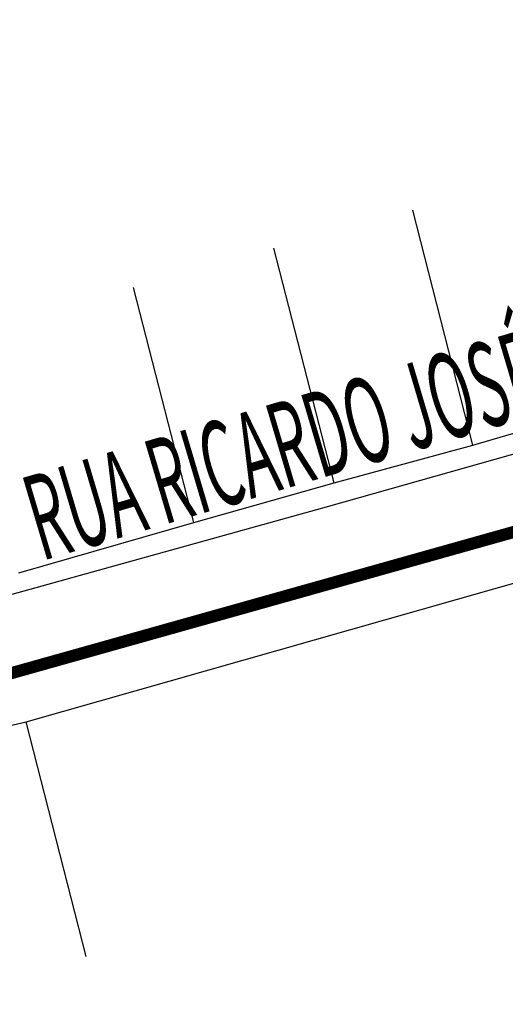
# Model space of a CAD drawing. Units: inches. Extents: x 489383 to 531433, y 6873187 to 6903074.
# Drawn here: x 520082 to 520595, y 6875726 to 6876766 of the extents above; entities that cross this region are included whole.
import ezdxf
from ezdxf.enums import TextEntityAlignment as Align

# ---------------------------------------------------------------- set-up
doc = ezdxf.new("R2010")
doc.units = ezdxf.units.IN
doc.header["$LTSCALE"] = 0.4
for name, color, linetype in [('CISM_03_LINHA_GROSSA', 5, 'Continuous'), ('QUADRAS', 252, 'Continuous'), ('TERRENO', 8, 'Continuous'), ('TEXTO_DE_VIAS', 7, 'Continuous')]:
    doc.layers.add(name, color=color, linetype=linetype)
doc.styles.add('ROMANS', font='romans.shx', dxfattribs={"width": 0.85})

msp = doc.modelspace()

# ---------------------------------------------------------------- linework, layer by layer
at = {"layer": 'CISM_03_LINHA_GROSSA', "color": 10, "const_width": 12.8, "elevation": -6.05}
msp.add_lwpolyline([(517054.57, 6875227.61), (521223.2, 6876399.07)], dxfattribs=at)
at = {"layer": 'QUADRAS'}
for points, elevation in [([(520081.03, 6876181.83), (520265.59, 6876235.05), (520413.79, 6876276.75), (520560.44, 6876316.74), (520708.36, 6876359.98), (520853.85, 6876403.75), (521005.66, 6876445.64), (521380.46, 6876548.18), (521341.23, 6876734.19), (521288.83, 6876881.34), (521251.95, 6877027.09), (521213.71, 6877179.24), (521163.52, 6877366.58), (520790.07, 6877261.94), (520641.63, 6877220), (520495.18, 6877177.85), (520346.82, 6877134.65), (520199.47, 6877091.45), (520050.69, 6877053.21)], 3.92), ([(516549.62, 6877073.84), (516603.9, 6876853.58), (516721.99, 6876440.05), (516786.6, 6876193.93), (516845.89, 6875992.7), (516957.92, 6875590.35), (517024.18, 6875376.48), (517077.42, 6875301.68), (517088.95, 6875289.15), (517181.25, 6875250.93), (517398.46, 6875306.12), (517997.83, 6875488.56), (518475.4, 6875624.13), (518675.14, 6875681.37), (519087.91, 6875806.79), (519465.41, 6875911.7), (519895.82, 6876025.29), (520060.33, 6876066.71), (520418.98, 6876175.07), (520814.08, 6876285.89), (521164.57, 6876380.61), (521431.91, 6876462.42)], 4.01), ([(521388.59, 6876534.31), (521156.51, 6876465.25), (520808.01, 6876364.86), (520407.95, 6876251.95), (520047.7, 6876151.74), (519882.61, 6876098.32)], -1.41), ([(520088.65, 6876024.42), (521532.11, 6876434.77)], 7.15), ([(517028.38, 6875166.92), (517254.09, 6875229.21), (518828.43, 6875686.09), (519885.4, 6875977.64), (520088.65, 6876024.42)], 7.15)]:
    msp.add_lwpolyline(points, dxfattribs=dict(at, elevation=elevation))
at = {"layer": 'TERRENO'}
for points, elevation in [([(520560.44, 6876316.74), (520496.9, 6876564.73)], 3.92), ([(520560.44, 6876316.74), (520496.9, 6876564.73)], 3.92), ([(520413.79, 6876276.75), (520350.25, 6876524.74)], 3.92), ([(520413.79, 6876276.75), (520350.25, 6876524.74)], 3.92), ([(520265.59, 6876235.05), (520202.05, 6876483.04)], 3.92), ([(520265.59, 6876235.05), (520202.05, 6876483.04)], 3.92), ([(520152.19, 6875776.43), (520088.65, 6876024.42)], 5.53), ([(520152.19, 6875776.43), (520088.65, 6876024.42)], 5.53)]:
    msp.add_lwpolyline(points, dxfattribs=dict(at, elevation=elevation))

# ---------------------------------------------------------------- texts
at = {"layer": 'TEXTO_DE_VIAS', "style": 'ROMANS', "width": 0.5}
msp.add_text('RUA RICARDO JOSÉ NUNES', height=90, rotation=16.53525, dxfattribs=at).set_placement((520465.5, 6876348.08, -33.04), align=Align.MIDDLE_CENTER)

doc.saveas('drawing.dxf')
